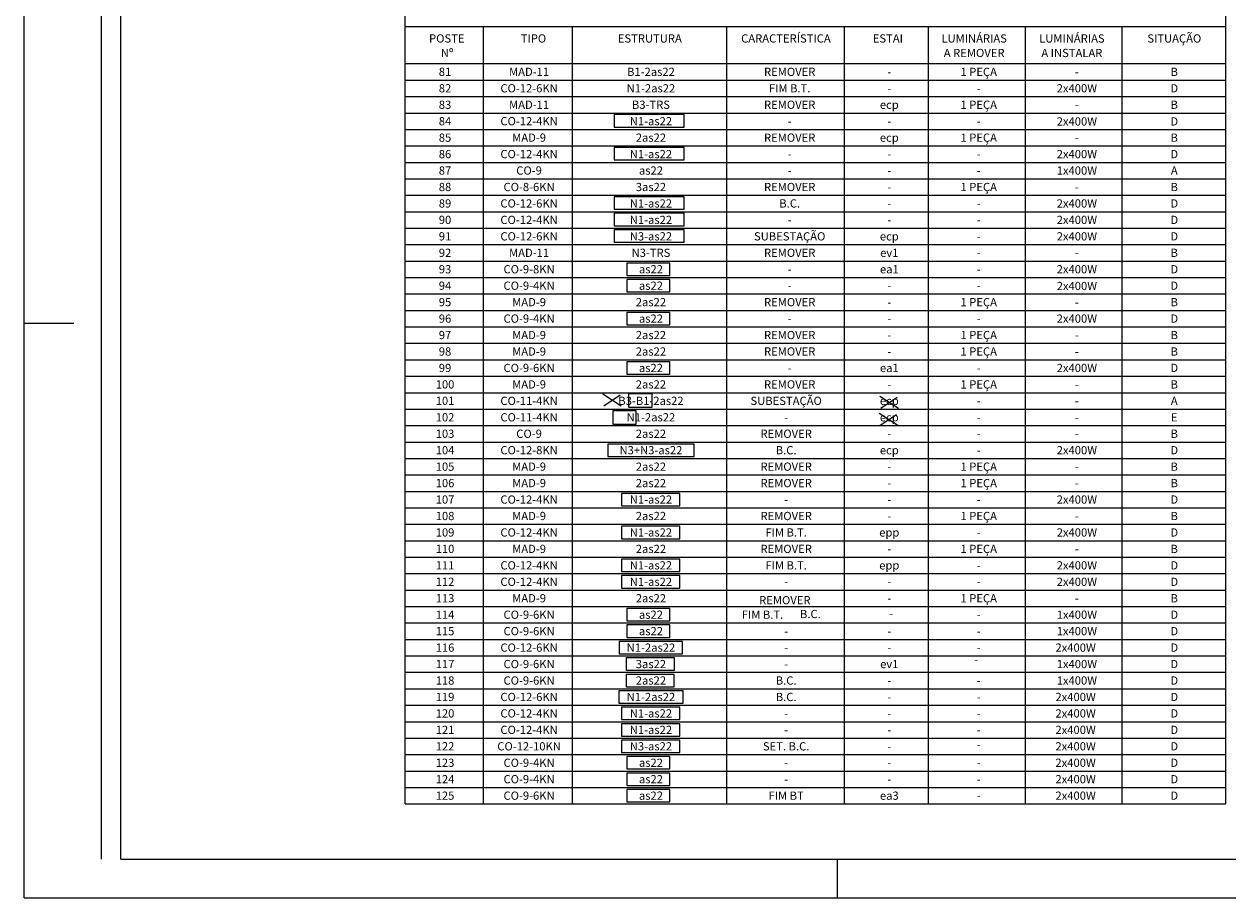
# Model space of a CAD drawing. Extents: x 181012 to 184954, y 1682459 to 1683843.
# Drawn here: x 182995 to 183306, y 1683249 to 1683475 of the extents above; entities that cross this region are included whole.
import ezdxf
from ezdxf.enums import TextEntityAlignment as Align

# ---------------------------------------------------------------- set-up
doc = ezdxf.new("R2010")
doc.units = 0
doc.header["$LTSCALE"] = 12.7
doc.header["$MEASUREMENT"] = 0
for name, color, linetype in [('D-SELO-LINF', 1, 'CONTINUOUS'), ('D-SELO-LING', 9, 'CONTINUOUS'), ('LOTES', 1, 'CONTINUOUS'), ('PREE_ELETRICO', 7, 'CONTINUOUS'), ('PREE_QUADRO', 1, 'CONTINUOUS'), ('PREE_TEXTO2', 2, 'CONTINUOUS')]:
    doc.layers.add(name, color=color, linetype=linetype)
doc.styles.add('ROMANS', font='romans.shx')

msp = doc.modelspace()

# ---------------------------------------------------------------- linework, layer by layer
at = {"layer": 'D-SELO-LINF'}
for p, q in [((183015.298239764, 1683259.440867223), (183015.298239764, 1683843.440867223)), ((182995.298239764, 1683249.440867223), (182995.298239764, 1683546.440867223)), ((182995.298239764, 1683397.940867223), (183008.1425389301, 1683397.940867223)), ((183205.298239764, 1683249.440867223), (183205.298239764, 1683259.440867223)), ((183205.298239764, 1683249.440867223), (183205.298239764, 1683259.440867223)), ((182995.298239764, 1683249.440867223), (183945.298239764, 1683249.440867223))]:
    msp.add_line(p, q, dxfattribs=at)
at = {"layer": 'D-SELO-LING'}
for q in [(183020.298239764, 1683833.440867223), (183497.298239764, 1683259.440867223)]:
    msp.add_line((183020.298239764, 1683259.440867223), q, dxfattribs=at)
at = {"layer": 'LOTES', "elevation": 0.01370000000541408}
msp.add_lwpolyline([(183093.7028922075, 1683405.479555027), (183093.7028922073, 1683474.542055027)], dxfattribs=at)
at = {"layer": 'PREE_ELETRICO', "color": 1, "linetype": 'CONTINUOUS', "elevation": 0.01370000000541408}
for points in [[(183147.6405902866, 1683448.61087963), (183165.7381212961, 1683448.61087963), (183165.7381212961, 1683451.812140847), (183147.6405902866, 1683451.812140847)], [(183147.6405902866, 1683440.11087963), (183165.7381212961, 1683440.11087963), (183165.7381212961, 1683443.312140847), (183147.6405902866, 1683443.312140847)], [(183147.6405902866, 1683427.36087963), (183165.7381212961, 1683427.36087963), (183165.7381212961, 1683430.562140847), (183147.6405902866, 1683430.562140847)], [(183147.6405902866, 1683423.11087963), (183165.7381212961, 1683423.11087963), (183165.7381212961, 1683426.312140847), (183147.6405902866, 1683426.312140847)], [(183147.6405902866, 1683418.86087963), (183165.738121296, 1683418.86087963), (183165.738121296, 1683422.062140847), (183147.6405902866, 1683422.062140847)], [(183150.9529124203, 1683410.254300603), (183162.0505619349, 1683410.254300603), (183162.0505619349, 1683413.45556182), (183150.9529124203, 1683413.45556182)], [(183150.9529124203, 1683406.004300603), (183162.0505619349, 1683406.004300603), (183162.0505619349, 1683409.20556182), (183150.9529124203, 1683409.20556182)], [(183150.9529124203, 1683397.504300603), (183162.0505619349, 1683397.504300603), (183162.0505619349, 1683400.70556182), (183150.9529124203, 1683400.70556182)], [(183150.9529124203, 1683384.754300603), (183162.0505619349, 1683384.754300603), (183162.0505619349, 1683387.95556182), (183150.9529124203, 1683387.95556182)], [(183151.39113292, 1683376.191445197), (183157.4746554233, 1683376.191445197), (183157.4746554233, 1683379.66338205), (183151.39113292, 1683379.66338205)], [(183147.2755938179, 1683371.812999175), (183153.3591163213, 1683371.812999175), (183153.3591163213, 1683375.284936028), (183147.2755938179, 1683375.284936028)], [(183146.0002946467, 1683363.504300603), (183168.3053277946, 1683363.504300603), (183168.3053277946, 1683366.70556182), (183146.0002946467, 1683366.70556182)], [(183149.5790247149, 1683350.754300603), (183164.6371279656, 1683350.754300603), (183164.6371279656, 1683353.95556182), (183149.5790247149, 1683353.95556182)], [(183149.5790247149, 1683342.254300603), (183164.6371279656, 1683342.254300603), (183164.6371279656, 1683345.45556182), (183149.5790247149, 1683345.45556182)], [(183149.5790247149, 1683333.754300603), (183164.6371279656, 1683333.754300603), (183164.6371279656, 1683336.95556182), (183149.5790247149, 1683336.95556182)], [(183149.5790247149, 1683329.504300603), (183164.6371279656, 1683329.504300603), (183164.6371279656, 1683332.70556182), (183149.5790247149, 1683332.70556182)], [(183150.9529124203, 1683321.004300603), (183162.0505619349, 1683321.004300603), (183162.0505619349, 1683324.20556182), (183150.9529124203, 1683324.20556182)], [(183150.9529124203, 1683316.754300603), (183162.0505619349, 1683316.754300603), (183162.0505619349, 1683319.95556182), (183150.9529124203, 1683319.95556182)], [(183148.9527490973, 1683312.504300603), (183165.2634099367, 1683312.504300603), (183165.2634099367, 1683315.70556182), (183148.9527490973, 1683315.70556182)], [(183150.742112543, 1683308.254300603), (183163.2056340322, 1683308.254300603), (183163.2056340322, 1683311.45556182), (183150.742112543, 1683311.45556182)], [(183150.742112543, 1683304.004300603), (183163.1161674483, 1683304.004300603), (183163.1161674483, 1683307.20556182), (183150.742112543, 1683307.20556182)], [(183148.8632793366, 1683299.754300603), (183165.4423399279, 1683299.754300603), (183165.4423399279, 1683302.95556182), (183148.8632793366, 1683302.95556182)], [(183149.5790247149, 1683295.504300603), (183164.6371279656, 1683295.504300603), (183164.6371279656, 1683298.70556182), (183149.5790247149, 1683298.70556182)], [(183149.5790247149, 1683291.254300603), (183164.6371279656, 1683291.254300603), (183164.6371279656, 1683294.45556182), (183149.5790247149, 1683294.45556182)], [(183149.5790247149, 1683287.004300603), (183164.6371279656, 1683287.004300603), (183164.6371279656, 1683290.20556182), (183149.5790247149, 1683290.20556182)], [(183150.9529124203, 1683282.754300603), (183162.0505619349, 1683282.754300603), (183162.0505619349, 1683285.95556182), (183150.9529124203, 1683285.95556182)], [(183150.9529124203, 1683278.504300603), (183162.0505619349, 1683278.504300603), (183162.0505619349, 1683281.70556182), (183150.9529124203, 1683281.70556182)], [(183150.9529124203, 1683274.254300603), (183162.0505619349, 1683274.254300603), (183162.0505619349, 1683277.45556182), (183150.9529124203, 1683277.45556182)]]:
    msp.add_lwpolyline(points, close=True, dxfattribs=at)
at = {"layer": 'PREE_ELETRICO', "color": 1, "linetype": 'CONTINUOUS', "elevation": 0.01370000000541408, "flags": 128}
for points in [[(183144.6978300964, 1683379.684362936), (183149.4911659094, 1683376.58668359)], [(183144.9797911888, 1683376.58668359), (183149.209204817, 1683379.402754938)], [(183216.2554920892, 1683379.085697211), (183221.0488279021, 1683375.988017866)], [(183216.5374531815, 1683375.988017866), (183220.7668668098, 1683378.804089213)], [(183216.0739551646, 1683374.642422549), (183220.8672909776, 1683371.544743204)], [(183216.355916257, 1683371.544743204), (183220.5853298852, 1683374.360814551)]]:
    msp.add_lwpolyline(points, dxfattribs=at)
at = {"layer": 'PREE_QUADRO', "elevation": 0.01370000000541408}
for points in [[(183093.7028922075, 1683273.729555027), (183093.7028922073, 1683482.47815306)], [(183305.5794600059, 1683273.729555027), (183305.5794600055, 1683482.47815306)], [(183093.7028922073, 1683474.542055027), (183305.5794600055, 1683474.542055027)], [(183113.92883415, 1683273.729555027), (183113.9288341501, 1683474.542055027)], [(183136.8792921972, 1683273.729555027), (183136.8792921973, 1683474.542055027)], [(183176.7535024666, 1683273.729555027), (183176.7535024667, 1683474.542055027)], [(183207.1344039209, 1683273.729555027), (183207.1344039209, 1683474.542055027)], [(183228.8503439032, 1683273.729555027), (183228.8503439033, 1683474.542055027)], [(183253.8503439032, 1683273.729555027), (183253.8503439033, 1683474.542055027)], [(183278.8503439035, 1683273.729555027), (183278.8503439033, 1683474.542055027)], [(183093.702892207, 1683464.979555027), (183305.5794600055, 1683464.979555027)], [(183093.7028922073, 1683464.979555027), (183305.5794600059, 1683464.979555027)], [(183093.7028922073, 1683460.729555027), (183305.5794600059, 1683460.729555027)], [(183093.7028922075, 1683456.479555027), (183305.5794600059, 1683456.479555027)], [(183093.7028922075, 1683452.229555027), (183305.5794600057, 1683452.229555027)], [(183093.7028922075, 1683447.979555027), (183305.5794600059, 1683447.979555027)], [(183093.7028922075, 1683443.729555027), (183305.5794600059, 1683443.729555027)], [(183093.7028922075, 1683439.479555027), (183305.5794600057, 1683439.479555027)], [(183093.7028922073, 1683435.229555027), (183305.5794600057, 1683435.229555027)], [(183093.7028922075, 1683430.979555027), (183305.5794600062, 1683430.979555027)], [(183093.7028922073, 1683426.729555027), (183305.5794600059, 1683426.729555027)], [(183093.7028922073, 1683422.479555027), (183305.5794600057, 1683422.479555027)], [(183093.7028922075, 1683418.229555027), (183305.5794600057, 1683418.229555027)], [(183093.7028922075, 1683413.979555027), (183305.5794600059, 1683413.979555027)], [(183093.7028922075, 1683409.729555027), (183305.5794600057, 1683409.729555027)], [(183093.7028922075, 1683405.479555027), (183305.5794600057, 1683405.479555027)], [(183093.7028922075, 1683401.229555027), (183305.5794600059, 1683401.229555027)], [(183093.7028922073, 1683396.979555027), (183305.5794600059, 1683396.979555027)], [(183093.7028922073, 1683392.729555027), (183305.5794600059, 1683392.729555027)], [(183093.7028922077, 1683388.479555027), (183305.5794600059, 1683388.479555027)], [(183093.7028922075, 1683384.229555027), (183305.5794600057, 1683384.229555027)], [(183093.7028922073, 1683379.979555027), (183305.5794600057, 1683379.979555027)], [(183093.7028922075, 1683375.729555027), (183305.5794600057, 1683375.729555027)], [(183093.7028922075, 1683371.479555027), (183305.5794600059, 1683371.479555027)], [(183093.7028922073, 1683367.229555027), (183305.5794600057, 1683367.229555027)], [(183093.7028922073, 1683362.979555027), (183305.5794600059, 1683362.979555027)], [(183093.7028922075, 1683358.729555027), (183305.5794600059, 1683358.729555027)], [(183093.7028922075, 1683354.479555027), (183305.5794600057, 1683354.479555027)], [(183093.7028922075, 1683350.229555027), (183305.5794600057, 1683350.229555027)], [(183093.7028922075, 1683345.979555027), (183305.5794600059, 1683345.979555027)], [(183093.7028922075, 1683341.729555027), (183305.5794600059, 1683341.729555027)], [(183093.7028922073, 1683337.479555027), (183305.5794600057, 1683337.479555027)], [(183093.7028922075, 1683333.229555027), (183305.5794600059, 1683333.229555027)], [(183093.7028922073, 1683328.979555027), (183305.5794600059, 1683328.979555027)], [(183093.7028922075, 1683324.729555027), (183305.5794600057, 1683324.729555027)], [(183093.7028922075, 1683320.479555027), (183305.5794600057, 1683320.479555027)], [(183093.7028922075, 1683316.229555027), (183305.5794600057, 1683316.229555027)], [(183093.7028922073, 1683311.979555027), (183305.5794600057, 1683311.979555027)], [(183093.7028922075, 1683307.729555027), (183305.5794600059, 1683307.729555027)], [(183093.7028922075, 1683303.479555027), (183305.5794600059, 1683303.479555027)], [(183093.7028922075, 1683299.229555027), (183305.5794600059, 1683299.229555027)], [(183093.7028922075, 1683294.979555027), (183305.5794600059, 1683294.979555027)], [(183093.7028922075, 1683290.729555027), (183305.5794600059, 1683290.729555027)], [(183093.7028922075, 1683286.479555027), (183305.5794600059, 1683286.479555027)], [(183093.7028922075, 1683282.229555027), (183305.5794600059, 1683282.229555027)], [(183093.7028922075, 1683277.979555027), (183305.5794600059, 1683277.979555027)], [(183093.7028922075, 1683273.729555027), (183305.5794600059, 1683273.729555027)]]:
    msp.add_lwpolyline(points, dxfattribs=at)

# ---------------------------------------------------------------- texts
at = {"layer": 'PREE_TEXTO2', "color": 3, "style": 'ROMANS'}
for s, p in [('POSTE', (183104.4349469973, 1683470.428035018)), ('TIPO', (183126.8237342401, 1683470.428035018)), ('ESTRUTURA', (183156.8685549942, 1683470.428035018)), ('CARACTERÍSTICA', (183192.0079055433, 1683470.428035018)), ('ESTAI', (183218.3312812502, 1683470.428035018)), ('LUMINÁRIAS', (183240.6047110802, 1683470.428035018)), ('LUMINÁRIAS', (183265.839169744, 1683470.428035018)), ('SITUAÇÃO', (183292.2915239791, 1683470.428035018)), ('Nº', (183104.5379992269, 1683466.680693344)), ('A REMOVER', (183240.6047110801, 1683466.680693344)), ('A INSTALAR', (183265.839169744, 1683466.680693344))]:
    msp.add_text(s, height=2.125, rotation=359.9999999999967, dxfattribs=at).set_placement(p, align=Align.CENTER)
at = {"layer": 'PREE_TEXTO2', "style": 'ROMANS'}
for s, p in [('81', (183103.9896819731, 1683461.804944476)), ('MAD-11', (183125.6885992095, 1683461.804944476)), ('B1-2as22', (183157.1539937261, 1683461.804944476)), ('REMOVER', (183192.9798483021, 1683461.804944476)), ('-', (183218.6962255147, 1683461.804944476)), ('1 PEÇA', (183241.7858097882, 1683461.804944476)), ('-', (183267.1312597658, 1683461.804944476)), ('B', (183292.2717552057, 1683461.804944476)), ('82', (183103.9896819731, 1683457.554944476)), ('CO-12-6KN', (183125.6885992095, 1683457.554944476)), ('N1-2as22', (183157.1539937262, 1683457.554944476)), ('FIM B.T.', (183192.9798483022, 1683457.554944476)), ('2x400W', (183267.1312597658, 1683457.554944476)), ('D', (183292.2717552059, 1683457.554944476)), ('-', (183218.6962255148, 1683457.554944476)), ('-', (183241.7858097883, 1683457.554944476)), ('83', (183103.9896819731, 1683453.304944476)), ('MAD-11', (183125.6885992094, 1683453.304944476)), ('B3-TRS', (183157.1539937261, 1683453.304944476)), ('REMOVER', (183192.9798483021, 1683453.304944476)), ('ecp', (183218.6962255148, 1683453.304944476)), ('1 PEÇA', (183241.7858097881, 1683453.304944476)), ('-', (183267.1312597657, 1683453.304944476)), ('B', (183292.2717552056, 1683453.304944476)), ('84', (183103.9896819732, 1683449.054944476)), ('CO-12-4KN', (183125.6885992094, 1683449.054944476)), ('N1-as22', (183157.1539937261, 1683449.054944476)), ('-', (183192.9798483022, 1683449.054944476)), ('-', (183218.6962255147, 1683449.054944476)), ('-', (183241.7858097882, 1683449.054944476)), ('2x400W', (183267.1312597658, 1683448.992849484)), ('D', (183292.2717552057, 1683448.992849484)), ('85', (183103.9896819732, 1683444.804944476)), ('MAD-9', (183125.6885992096, 1683444.804944476)), ('2as22', (183157.1539937263, 1683444.804944476)), ('REMOVER', (183192.9798483022, 1683444.804944476)), ('1 PEÇA', (183241.7858097881, 1683444.804944476)), ('B', (183292.2717552058, 1683444.804944476)), ('ecp', (183218.6962255148, 1683444.804944476)), ('-', (183267.1312597657, 1683444.804944475)), ('86', (183103.9896819731, 1683440.554944476)), ('CO-12-4KN', (183125.6885992094, 1683440.554944476)), ('N1-as22', (183157.1539937262, 1683440.554944475)), ('-', (183192.9798483021, 1683440.554944476)), ('-', (183218.6962255147, 1683440.554944476)), ('-', (183241.7858097881, 1683440.554944476)), ('2x400W', (183267.1312597657, 1683440.554944476)), ('D', (183292.2717552058, 1683440.554944476)), ('87', (183103.9896819732, 1683436.304944476)), ('CO-9', (183125.6885992095, 1683436.304944476)), ('as22', (183157.1539937262, 1683436.304944476)), ('1x400W', (183267.1312597658, 1683436.304944476)), ('A', (183292.2717552058, 1683436.304944476)), ('-', (183192.9798483022, 1683436.304944476)), ('-', (183218.6962255147, 1683436.304944476)), ('-', (183241.7858097884, 1683436.304944476)), ('88', (183103.9896819731, 1683432.054944476)), ('CO-8-6KN', (183125.6885992096, 1683432.054944476)), ('3as22', (183157.1539937261, 1683432.054944476)), ('REMOVER', (183192.9798483023, 1683432.054944475)), ('-', (183218.6962255147, 1683432.054944476)), ('1 PEÇA', (183241.7858097881, 1683432.054944476)), ('-', (183267.1312597657, 1683432.054944475)), ('B', (183292.2717552057, 1683432.054944476)), ('89', (183103.9896819731, 1683427.804944476)), ('CO-12-6KN', (183125.6885992095, 1683427.804944476)), ('N1-as22', (183157.1539937262, 1683427.804944476)), ('B.C.', (183192.9798483021, 1683427.804944476)), ('-', (183218.6962255148, 1683427.804944476)), ('-', (183241.7858097882, 1683427.804944476)), ('2x400W', (183267.1312597657, 1683427.804944476)), ('D', (183292.2717552057, 1683427.804944476)), ('90', (183103.9896819732, 1683423.554944476)), ('CO-12-4KN', (183125.6885992095, 1683423.554944476)), ('N1-as22', (183157.1539937261, 1683423.554944476)), ('2x400W', (183267.1312597658, 1683423.554944476)), ('D', (183292.2717552058, 1683423.554944476)), ('SUBESTAÇÃO', (183192.9798483021, 1683419.304944475)), ('-', (183192.9798483022, 1683423.554944476)), ('-', (183218.6962255148, 1683423.554944476)), ('-', (183241.7858097883, 1683423.554944476)), ('91', (183103.9896819731, 1683419.304944476)), ('CO-12-6KN', (183125.6885992094, 1683419.304944476)), ('N3-as22', (183157.1539937261, 1683419.304944476)), ('ecp', (183218.6962255147, 1683419.304944476)), ('-', (183241.7858097881, 1683419.304944476)), ('2x400W', (183267.1312597657, 1683419.304944476)), ('D', (183292.2717552057, 1683419.304944476)), ('92', (183103.9896819732, 1683415.054944476)), ('MAD-11', (183125.6885992095, 1683415.054944476)), ('N3-TRS', (183157.1539937262, 1683415.054944476)), ('REMOVER', (183192.9798483022, 1683415.054944476)), ('ev1', (183218.6962255148, 1683415.054944476)), ('-', (183241.7858097881, 1683415.054944476)), ('-', (183267.1312597657, 1683415.054944476)), ('B', (183292.2717552058, 1683415.054944476)), ('93', (183103.9896819732, 1683410.804944476)), ('CO-9-8KN', (183125.6885992094, 1683410.804944476)), ('as22', (183157.1539937263, 1683410.804944476)), ('ea1', (183218.6962255148, 1683410.804944476)), ('2x400W', (183267.1312597657, 1683410.804944476)), ('D', (183292.2717552059, 1683410.804944476)), ('-', (183192.9798483019, 1683410.804944476)), ('-', (183241.7858097881, 1683410.804944476)), ('94', (183103.9896819732, 1683406.554944476)), ('CO-9-4KN', (183125.6885992094, 1683406.554944476)), ('as22', (183157.1539937262, 1683406.554944476)), ('-', (183192.9798483022, 1683406.554944476)), ('-', (183218.6962255147, 1683406.554944476)), ('-', (183241.7858097881, 1683406.554944476)), ('2x400W', (183267.1312597658, 1683406.482846697)), ('D', (183292.2717552057, 1683406.554944476)), ('95', (183103.9896819732, 1683402.304944476)), ('MAD-9', (183125.6885992095, 1683402.304944476)), ('2as22', (183157.1539937262, 1683402.304944476)), ('REMOVER', (183192.9798483022, 1683402.304944476)), ('1 PEÇA', (183241.7858097884, 1683402.304944476)), ('B', (183292.2717552058, 1683402.304944476)), ('96', (183103.9896819731, 1683398.054944476)), ('CO-9-4KN', (183125.6885992095, 1683398.054944476)), ('as22', (183157.1539937262, 1683398.054944476)), ('-', (183218.6962255148, 1683402.304944476)), ('2x400W', (183267.1312597656, 1683398.054944476)), ('-', (183267.1312597658, 1683402.304944476)), ('D', (183292.2717552057, 1683398.054944475)), ('-', (183192.9798483021, 1683398.054944476)), ('-', (183218.6962255147, 1683398.054944476)), ('-', (183241.7858097882, 1683398.054944476)), ('97', (183103.9896819731, 1683393.804944476)), ('MAD-9', (183125.6885992095, 1683393.804944475)), ('2as22', (183157.1539937262, 1683393.804944476)), ('REMOVER', (183192.9798483021, 1683393.804944476)), ('-', (183218.6962255148, 1683393.804944476)), ('1 PEÇA', (183241.7858097882, 1683393.804944476)), ('-', (183267.1312597658, 1683393.804944476)), ('B', (183292.2717552058, 1683393.804944476)), ('98', (183103.9896819733, 1683389.554944476)), ('MAD-9', (183125.6885992095, 1683389.554944476)), ('2as22', (183157.1539937263, 1683389.554944476)), ('REMOVER', (183192.9798483023, 1683389.554944476)), ('1 PEÇA', (183241.7858097881, 1683389.554944476)), ('B', (183292.2717552059, 1683389.554944476)), ('-', (183218.6962255148, 1683389.554944476)), ('-', (183267.1312597657, 1683389.554944476)), ('99', (183103.989681973, 1683385.304944476)), ('CO-9-6KN', (183125.6885992095, 1683385.304944476)), ('as22', (183157.1539937261, 1683385.304944476)), ('-', (183192.9798483019, 1683385.304944476)), ('ea1', (183218.6962255148, 1683385.304944476)), ('-', (183241.7858097881, 1683385.304944476)), ('2x400W', (183267.1312597657, 1683385.304944476)), ('D', (183292.2717552057, 1683385.304944476)), ('100', (183103.9896819732, 1683381.054944476)), ('MAD-9', (183125.6885992095, 1683381.054944476)), ('2as22', (183157.1539937263, 1683381.054944476)), ('REMOVER', (183192.9798483022, 1683381.054944476)), ('-', (183218.6962255148, 1683381.054944476)), ('1 PEÇA', (183241.7858097881, 1683381.054944476)), ('-', (183267.1312597656, 1683381.054944476)), ('B', (183292.2717552058, 1683381.054944476)), ('101', (183103.989681973, 1683376.804944476)), ('CO-11-4KN', (183125.6885992094, 1683376.804944476)), ('B3-B1-2as22', (183157.153993726, 1683376.804944476)), ('SUBESTAÇÃO', (183192.0655720831, 1683376.804944476)), ('ecp', (183218.6962255147, 1683376.804944476)), ('A', (183292.2717552056, 1683376.804944476)), ('-', (183241.7858097881, 1683376.804944476)), ('-', (183267.1312597656, 1683376.804944476)), ('102', (183103.9896819732, 1683372.554944476)), ('CO-11-4KN', (183125.6885992095, 1683372.554944476)), ('N1-2as22', (183157.1539937262, 1683372.554944476)), ('-', (183192.0655720831, 1683372.554944476)), ('ecp', (183218.6962255147, 1683372.554944476)), ('-', (183241.7858097884, 1683372.554944476)), ('-', (183267.1312597657, 1683372.554944476)), ('E', (183292.2717552058, 1683372.554944476)), ('103', (183103.9896819732, 1683368.304944476)), ('CO-9', (183125.6885992096, 1683368.304944476)), ('2as22', (183157.1539937262, 1683368.304944476)), ('REMOVER', (183192.0655720833, 1683368.304944476)), ('-', (183218.696225515, 1683368.304944476)), ('-', (183241.7858097881, 1683368.304944476)), ('-', (183267.1312597656, 1683368.304944476)), ('B', (183292.2717552058, 1683368.304944476)), ('104', (183103.9896819731, 1683364.054944476)), ('CO-12-8KN', (183125.6885992095, 1683364.054944476)), ('N3+N3-as22', (183157.1539937262, 1683364.054944475)), ('B.C.', (183192.0655720831, 1683364.054944476)), ('2x400W', (183267.1312597656, 1683364.054944476)), ('D', (183292.2717552058, 1683364.054944476)), ('ecp', (183218.6962255147, 1683364.054944476)), ('-', (183241.7858097882, 1683364.054944476)), ('105', (183103.9896819732, 1683359.804944476)), ('MAD-9', (183125.6885992095, 1683359.804944476)), ('2as22', (183157.1539937262, 1683359.804944476)), ('REMOVER', (183192.0655720832, 1683359.804944476)), ('-', (183218.6962255148, 1683359.804944476)), ('1 PEÇA', (183241.7858097882, 1683359.804944476)), ('-', (183267.1312597658, 1683359.804944476)), ('B', (183292.2717552057, 1683359.804944476)), ('106', (183103.9896819732, 1683355.554944476)), ('MAD-9', (183125.6885992094, 1683355.554944476)), ('2as22', (183157.1539937263, 1683355.554944476)), ('REMOVER', (183192.0655720833, 1683355.554944476)), ('1 PEÇA', (183241.7858097882, 1683355.554944476)), ('B', (183292.2717552059, 1683355.554944476)), ('-', (183218.6962255148, 1683355.554944476)), ('-', (183267.1312597658, 1683355.554944476)), ('107', (183103.9896819731, 1683351.304944476)), ('CO-12-4KN', (183125.6885992095, 1683351.304944476)), ('N1-as22', (183157.1539937262, 1683351.304944476)), ('-', (183192.0655720832, 1683351.304944476)), ('-', (183218.6962255148, 1683351.304944476)), ('-', (183241.7858097882, 1683351.304944476)), ('2x400W', (183267.1312597657, 1683351.304944476)), ('D', (183292.2717552057, 1683351.304944476)), ('108', (183103.9896819732, 1683347.054944476)), ('MAD-9', (183125.6885992096, 1683347.054944476)), ('2as22', (183157.1539937262, 1683347.054944476)), ('REMOVER', (183192.0655720832, 1683347.054944476)), ('-', (183218.6962255148, 1683347.054944476)), ('1 PEÇA', (183241.7858097882, 1683347.054944476)), ('-', (183267.1312597657, 1683347.054944476)), ('B', (183292.2717552058, 1683347.054944476)), ('109', (183103.9896819731, 1683342.804944476)), ('CO-12-4KN', (183125.6885992094, 1683342.804944476)), ('N1-as22', (183157.1539937261, 1683342.804944476)), ('FIM B.T.', (183192.0655720831, 1683342.804944476)), ('epp', (183218.6962255147, 1683342.804944476)), ('2x400W', (183267.1312597657, 1683342.804944475)), ('D', (183292.2717552056, 1683342.804944476)), ('-', (183241.7858097882, 1683342.804944476)), ('110', (183103.9896819731, 1683338.554944476)), ('MAD-9', (183125.6885992096, 1683338.554944476)), ('2as22', (183157.1539937262, 1683338.554944476)), ('REMOVER', (183192.0655720832, 1683338.554944476)), ('-', (183218.6962255148, 1683338.554944476)), ('1 PEÇA', (183241.7858097881, 1683338.554944476)), ('-', (183267.1312597656, 1683338.554944476)), ('B', (183292.2717552058, 1683338.554944476)), ('111', (183103.989681973, 1683334.304944476)), ('CO-12-4KN', (183125.6885992094, 1683334.304944476)), ('N1-as22', (183157.1539937261, 1683334.304944476)), ('FIM B.T.', (183192.0655720831, 1683334.304944475)), ('epp', (183218.6962255147, 1683334.304944475)), ('-', (183241.7858097881, 1683334.304944476)), ('2x400W', (183267.1312597656, 1683334.304944476)), ('D', (183292.2717552057, 1683334.304944476)), ('112', (183103.9896819731, 1683330.054944476)), ('CO-12-4KN', (183125.6885992096, 1683330.054944476)), ('N1-as22', (183157.1539937261, 1683330.054944476)), ('2x400W', (183267.1312597657, 1683330.054944476)), ('D', (183292.2717552057, 1683330.054944476)), ('-', (183192.0655720831, 1683330.054944476)), ('-', (183218.6962255147, 1683330.054944476)), ('-', (183241.7858097882, 1683330.054944476)), ('113', (183103.9896819732, 1683325.804944476)), ('MAD-9', (183125.6885992096, 1683325.804944476)), ('2as22', (183157.1539937262, 1683325.804944476)), ('REMOVER', (183191.7256561603, 1683325.311181843)), ('-', (183218.6962255148, 1683325.804944476)), ('1 PEÇA', (183241.7858097884, 1683325.804944476)), ('-', (183267.1312597658, 1683325.804944476)), ('B', (183292.2717552058, 1683325.804944476)), ('114', (183103.9896819731, 1683321.554944476)), ('CO-9-6KN', (183125.6885992095, 1683321.554944476)), ('as22', (183157.1539937261, 1683321.554944476)), ('FIM B.T.', (183185.9619283165, 1683321.554944475)), ('B.C.', (183198.3149710673, 1683321.731425751)), ('-', (183219.1802926366, 1683321.792414725)), ('-', (183241.7858097881, 1683321.554944476)), ('1x400W', (183267.1312597656, 1683321.554944476)), ('D', (183292.2717552057, 1683321.554944476)), ('115', (183103.9896819731, 1683317.304944476)), ('CO-9-6KN', (183125.6885992095, 1683317.304944476)), ('as22', (183157.1539937261, 1683317.304944476)), ('1x400W', (183267.1312597656, 1683317.304944476)), ('D', (183292.2717552057, 1683317.304944476)), ('-', (183192.0655720832, 1683317.304944476)), ('-', (183218.6962255148, 1683317.304944476)), ('-', (183241.7858097882, 1683317.304944476)), ('116', (183103.9896819733, 1683313.054944476)), ('CO-12-6KN', (183125.6885992096, 1683313.054944476)), ('N1-2as22', (183157.1539937261, 1683313.054944476)), ('-', (183192.0655720832, 1683313.054944476)), ('-', (183218.6962255148, 1683313.054944476)), ('-', (183241.7858097884, 1683313.054944476)), ('2x400W ', (183267.1312597658, 1683313.054944476)), ('D', (183292.2717552058, 1683313.054944476)), ('117', (183103.989681973, 1683308.804944476)), ('CO-9-6KN', (183125.6885992094, 1683308.804944476)), ('3as22', (183157.1539937261, 1683308.804944476)), ('ev1', (183218.6962255147, 1683308.804944476)), ('-', (183241.1059745425, 1683309.988283661)), ('1x400W', (183267.1312597657, 1683308.804944476)), ('D', (183292.2717552058, 1683308.804944476)), ('-', (183192.0655720832, 1683308.804944476)), ('118', (183103.9896819732, 1683304.554944476)), ('CO-9-6KN', (183125.6885992096, 1683304.554944476)), ('2as22', (183157.1539937261, 1683304.554944476)), ('B.C.', (183192.0655720832, 1683304.554944476)), ('-', (183218.6962255148, 1683304.554944476)), ('-', (183241.7858097884, 1683304.554944476)), ('1x400W', (183267.1312597656, 1683304.554944476)), ('D', (183292.2717552058, 1683304.554944476)), ('119', (183103.9896819732, 1683300.304944476)), ('CO-12-6KN', (183125.6885992096, 1683300.304944476)), ('N1-2as22', (183157.1539937263, 1683300.304944476)), ('B.C.', (183192.0655720832, 1683300.304944476)), ('-', (183218.6962255148, 1683300.304944476)), ('-', (183241.7858097884, 1683300.304944476)), ('2x400W ', (183267.1312597658, 1683300.304944476)), ('D', (183292.2717552058, 1683300.304944476)), ('120', (183103.9896819732, 1683296.054944476)), ('CO-12-4KN', (183125.6885992096, 1683296.054944476)), ('N1-as22', (183157.1539937261, 1683296.054944476)), ('2x400W ', (183267.1312597659, 1683296.054944476)), ('D', (183292.2717552058, 1683296.054944476)), ('-', (183192.0655720832, 1683296.054944476)), ('-', (183218.6962255148, 1683296.054944476)), ('-', (183241.7858097884, 1683296.054944476)), ('121', (183103.9896819732, 1683291.804944476)), ('CO-12-4KN', (183125.6885992096, 1683291.804944476)), ('N1-as22', (183157.1539937261, 1683291.804944476)), ('-', (183192.0655720832, 1683291.804944476)), ('-', (183218.6962255148, 1683291.804944476)), ('-', (183241.7858097884, 1683291.804944476)), ('2x400W ', (183267.1312597658, 1683291.804944476)), ('D', (183292.2717552058, 1683291.804944476)), ('122', (183103.9896819732, 1683287.554944476)), ('CO-12-10KN', (183125.6885992096, 1683287.554944476)), ('N3-as22', (183157.1539937261, 1683287.554944476)), ('SET. B.C.', (183192.0655720832, 1683287.554944476)), ('-', (183218.6962255148, 1683287.554944476)), ('-', (183241.7858097884, 1683288.059115175)), ('2x400W ', (183267.1312597659, 1683287.554944476)), ('D', (183292.2717552058, 1683287.554944476)), ('123', (183103.9896819732, 1683283.304944476)), ('CO-9-4KN', (183125.6885992096, 1683283.304944476)), ('as22', (183157.1539937261, 1683283.304944476)), ('2x400W ', (183267.1312597659, 1683283.304944476)), ('D', (183292.2717552058, 1683283.304944476)), ('-', (183192.0655720832, 1683283.304944476)), ('-', (183218.6962255148, 1683283.304944476)), ('-', (183241.7858097884, 1683283.304944476)), ('124', (183103.9896819732, 1683279.054944476)), ('CO-9-4KN', (183125.6885992096, 1683279.054944476)), ('as22', (183157.1539937261, 1683279.054944476)), ('-', (183192.0655720832, 1683279.054944476)), ('-', (183218.6962255148, 1683279.054944476)), ('-', (183241.7858097884, 1683279.054944476)), ('2x400W ', (183267.1312597659, 1683279.054944476)), ('D', (183292.2717552058, 1683279.054944476)), ('125', (183103.9896819732, 1683274.804944476)), ('CO-9-6KN', (183125.6885992096, 1683274.804944476)), ('as22', (183157.1539937261, 1683274.804944476)), ('FIM BT', (183192.0655720832, 1683274.804944476)), ('ea3', (183218.6962255148, 1683274.804944476)), ('2x400W ', (183267.1312597659, 1683274.804944476)), ('D', (183292.2717552058, 1683274.804944476)), ('-', (183241.7858097884, 1683274.804944476))]:
    msp.add_text(s, height=2.125, rotation=359.9999999999967, dxfattribs=at).set_placement(p, align=Align.CENTER)

doc.saveas('drawing.dxf')
